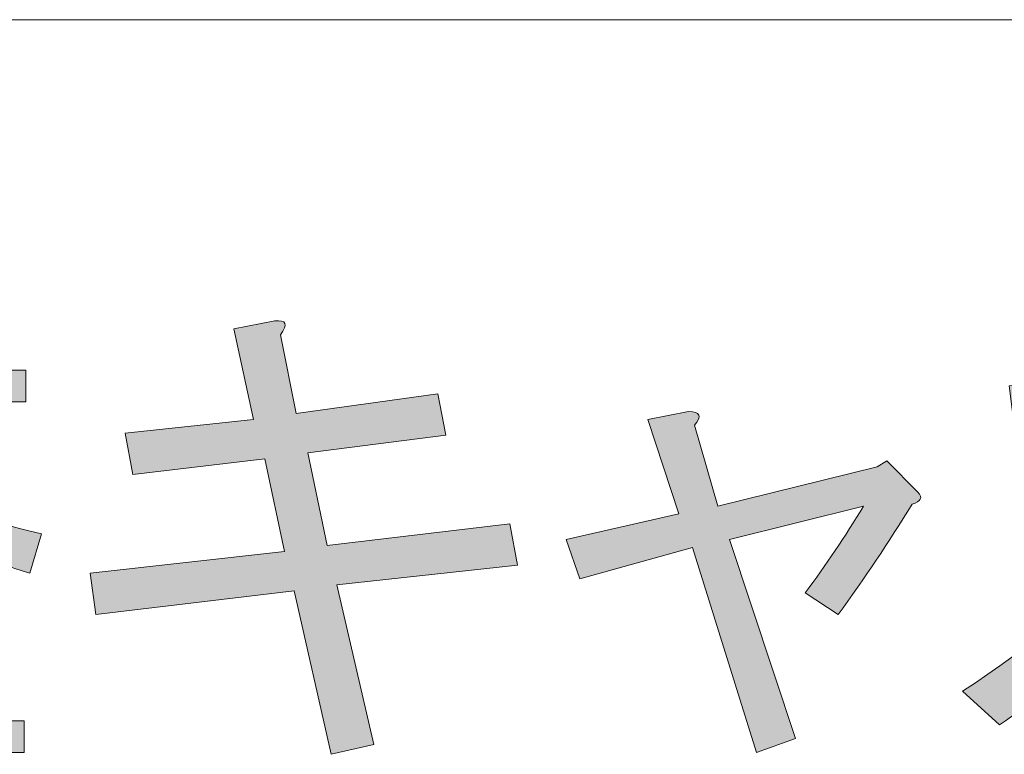
# Model space of a CAD drawing. Units: millimetres. Extents: x -48 to 473, y -84 to 211.
# Drawn here: x 292 to 300, y -32 to -27 of the extents above; entities that cross this region are included whole.
import ezdxf

# ---------------------------------------------------------------- set-up
doc = ezdxf.new("R2010")
doc.units = ezdxf.units.MM
doc.header["$MEASUREMENT"] = 0
doc.layers.add('レイヤー 1', color=7, linetype='Continuous', lineweight=0)

# ---------------------------------------------------------------- blocks, each defined once
blk = doc.blocks.new('Block_350')
at = {"layer": 'レイヤー 1', "true_color": 0x000000, "transparency": 33554687}
h = blk.add_hatch(color=18, dxfattribs=at)
h.dxf.hatch_style = 2
edge = h.paths.add_edge_path()
edge.add_spline(control_points=[(291.2635, -29.5593), (291.3335, -29.7732), (291.4392, -29.962), (291.5798, -30.1249), (291.6804, -30.0026), (291.761, -29.8142), (291.8213, -29.5593), (291.8213, -29.5593), (291.2635, -29.5593), (291.2635, -29.5593)], knot_values=[0, 0, 0, 0, 1, 1, 1, 2, 2, 2, 3, 3, 3, 3], degree=3, periodic=0)
edge = h.paths.add_edge_path()
edge.add_spline(control_points=[(291.3538, -29.3143), (291.3538, -29.3143), (292.3487, -29.3143), (292.3487, -29.3143), (292.3487, -29.3143), (292.3487, -29.5593), (292.3487, -29.5593), (292.3487, -29.5593), (292.0924, -29.5593), (292.0924, -29.5593), (292.0421, -29.8752), (291.9467, -30.1249), (291.8061, -30.3086), (291.9467, -30.4309), (292.1679, -30.5225), (292.4693, -30.5838), (292.4693, -30.5838), (292.3791, -30.8894), (292.3791, -30.8894), (292.0573, -30.7978), (291.801, -30.6703), (291.6101, -30.5074), (291.369, -30.6906), (291.0823, -30.8233), (290.7509, -30.9049), (290.7509, -30.9049), (290.6303, -30.6297), (290.6303, -30.6297), (290.9517, -30.548), (291.2029, -30.4409), (291.3841, -30.3086), (291.2432, -30.1046), (291.1426, -29.9162), (291.0823, -29.7425), (291.032, -29.8648), (290.9566, -29.9823), (290.8563, -30.0943), (290.8563, -30.0943), (290.7054, -29.8803), (290.7054, -29.8803), (290.9469, -29.6051), (291.1075, -29.2585), (291.1881, -28.8403), (291.1881, -28.8403), (291.4895, -28.9323), (291.4895, -28.9323), (291.5295, -28.9729), (291.5143, -28.9984), (291.4444, -29.0087), (291.4444, -29.0087), (291.3538, -29.3143), (291.3538, -29.3143)], knot_values=[0, 0, 0, 0, 1, 1, 1, 2, 2, 2, 3, 3, 3, 4, 4, 4, 5, 5, 5, 6, 6, 6, 7, 7, 7, 8, 8, 8, 9, 9, 9, 10, 10, 10, 11, 11, 11, 12, 12, 12, 13, 13, 13, 14, 14, 14, 15, 15, 15, 16, 16, 16, 17, 17, 17, 17], degree=3, periodic=0)
edge = h.paths.add_edge_path()
edge.add_spline(control_points=[(290.4794, -29.9871), (290.4794, -29.9871), (290.4794, -29.6967), (290.4794, -29.6967), (290.4794, -29.6967), (290.1329, -29.6967), (290.1329, -29.6967), (290.1329, -29.6967), (290.1329, -29.9871), (290.1329, -29.9871), (290.1329, -29.9871), (290.4794, -29.9871), (290.4794, -29.9871)], knot_values=[0, 0, 0, 0, 1, 1, 1, 2, 2, 2, 3, 3, 3, 4, 4, 4, 4], degree=3, periodic=0)
edge = h.paths.add_edge_path()
edge.add_spline(control_points=[(289.8765, -29.9871), (289.8765, -29.9871), (289.8765, -29.6967), (289.8765, -29.6967), (289.8765, -29.6967), (289.4996, -29.6967), (289.4996, -29.6967), (289.4996, -29.6967), (289.4996, -29.9871), (289.4996, -29.9871), (289.4996, -29.9871), (289.8765, -29.9871), (289.8765, -29.9871)], knot_values=[0, 0, 0, 0, 1, 1, 1, 2, 2, 2, 3, 3, 3, 4, 4, 4, 4], degree=3, periodic=0)
edge = h.paths.add_edge_path()
edge.add_spline(control_points=[(290.9015, -31.5013), (290.9015, -31.5013), (291.8513, -31.5013), (291.8513, -31.5013), (291.8513, -31.5013), (291.8513, -31.7459), (291.8513, -31.7459), (291.8513, -31.7459), (290.9015, -31.7459), (290.9015, -31.7459), (290.9015, -31.7459), (290.9015, -32.0363), (290.9015, -32.0363), (290.9015, -32.0363), (292.3336, -32.0363), (292.3336, -32.0363), (292.3336, -32.0363), (292.3336, -32.2812), (292.3336, -32.2812), (292.3336, -32.2812), (289.0773, -32.2812), (289.0773, -32.2812), (289.0773, -32.2812), (289.0773, -32.0363), (289.0773, -32.0363), (289.0773, -32.0363), (289.756, -32.0363), (289.756, -32.0363), (289.756, -32.0363), (289.756, -31.4248), (289.756, -31.4248), (289.756, -31.4248), (289.9971, -31.4248), (289.9971, -31.4248), (290.0774, -31.4351), (290.0822, -31.4654), (290.0119, -31.5164), (290.0119, -31.5164), (290.0119, -32.0363), (290.0119, -32.0363), (290.0119, -32.0363), (290.6451, -32.0363), (290.6451, -32.0363), (290.6451, -32.0363), (290.6451, -31.2567), (290.6451, -31.2567), (290.6451, -31.2567), (289.2885, -31.2567), (289.2885, -31.2567), (289.2885, -31.2567), (289.2885, -31.0117), (289.2885, -31.0117), (289.2885, -31.0117), (292.1379, -31.0117), (292.1379, -31.0117), (292.1379, -31.0117), (292.1379, -31.2567), (292.1379, -31.2567), (292.1379, -31.2567), (290.9015, -31.2567), (290.9015, -31.2567), (290.9015, -31.2567), (290.9015, -31.5013), (290.9015, -31.5013)], knot_values=[0, 0, 0, 0, 1, 1, 1, 2, 2, 2, 3, 3, 3, 4, 4, 4, 5, 5, 5, 6, 6, 6, 7, 7, 7, 8, 8, 8, 9, 9, 9, 10, 10, 10, 11, 11, 11, 12, 12, 12, 13, 13, 13, 14, 14, 14, 15, 15, 15, 16, 16, 16, 17, 17, 17, 18, 18, 18, 19, 19, 19, 20, 20, 20, 21, 21, 21, 21], degree=3, periodic=0)
edge = h.paths.add_edge_path()
edge.add_spline(control_points=[(290.5549, -30.6755), (290.3437, -30.5328), (290.2028, -30.446), (290.1329, -30.4154), (290.1329, -30.4154), (290.1329, -30.8894), (290.1329, -30.8894), (290.1329, -30.8894), (289.8765, -30.8894), (289.8765, -30.8894), (289.8765, -30.8894), (289.8765, -30.4154), (289.8765, -30.4154), (289.7053, -30.599), (289.4642, -30.7623), (289.1527, -30.9049), (289.1527, -30.9049), (289.017, -30.6142), (289.017, -30.6142), (289.3188, -30.5022), (289.5847, -30.3544), (289.8162, -30.1708), (289.8162, -30.1708), (289.2885, -30.1708), (289.2885, -30.1708), (289.2885, -30.1708), (289.2885, -29.5131), (289.2885, -29.5131), (289.2885, -29.5131), (289.8765, -29.5131), (289.8765, -29.5131), (289.8765, -29.5131), (289.8765, -29.3298), (289.8765, -29.3298), (289.8765, -29.3298), (289.0924, -29.3298), (289.0924, -29.3298), (289.0924, -29.3298), (289.0924, -29.0852), (289.0924, -29.0852), (289.0924, -29.0852), (289.8765, -29.0852), (289.8765, -29.0852), (289.8765, -29.0852), (289.8765, -28.8403), (289.8765, -28.8403), (289.8765, -28.8403), (290.1177, -28.8403), (290.1177, -28.8403), (290.198, -28.8506), (290.2028, -28.8813), (290.1329, -28.9323), (290.1329, -28.9323), (290.1329, -29.0852), (290.1329, -29.0852), (290.1329, -29.0852), (290.8866, -29.0852), (290.8866, -29.0852), (290.8866, -29.0852), (290.8866, -29.3298), (290.8866, -29.3298), (290.8866, -29.3298), (290.1329, -29.3298), (290.1329, -29.3298), (290.1329, -29.3298), (290.1329, -29.5131), (290.1329, -29.5131), (290.1329, -29.5131), (290.6906, -29.5131), (290.6906, -29.5131), (290.6906, -29.5131), (290.6906, -30.1708), (290.6906, -30.1708), (290.6906, -30.1708), (290.1329, -30.1708), (290.1329, -30.1708), (290.3137, -30.2221), (290.5046, -30.3086), (290.7054, -30.4309), (290.7054, -30.4309), (290.5549, -30.6755), (290.5549, -30.6755)], knot_values=[0, 0, 0, 0, 1, 1, 1, 2, 2, 2, 3, 3, 3, 4, 4, 4, 5, 5, 5, 6, 6, 6, 7, 7, 7, 8, 8, 8, 9, 9, 9, 10, 10, 10, 11, 11, 11, 12, 12, 12, 13, 13, 13, 14, 14, 14, 15, 15, 15, 16, 16, 16, 17, 17, 17, 18, 18, 18, 19, 19, 19, 20, 20, 20, 21, 21, 21, 22, 22, 22, 23, 23, 23, 24, 24, 24, 25, 25, 25, 26, 26, 26, 27, 27, 27, 27], degree=3, periodic=0)
h = blk.add_hatch(color=18, dxfattribs=at)
h.dxf.hatch_style = 2
edge = h.paths.add_edge_path()
edge.add_spline(control_points=[(296.1628, -30.8284), (296.1628, -30.8284), (294.7606, -30.9814), (294.7606, -30.9814), (294.7606, -30.9814), (295.0473, -32.2199), (295.0473, -32.2199), (295.0473, -32.2199), (294.7155, -32.2964), (294.7155, -32.2964), (294.7155, -32.2964), (294.4292, -31.0272), (294.4292, -31.0272), (294.4292, -31.0272), (292.8913, -31.2105), (292.8913, -31.2105), (292.8913, -31.2105), (292.8462, -30.8894), (292.8462, -30.8894), (292.8462, -30.8894), (294.3538, -30.7213), (294.3538, -30.7213), (294.3538, -30.7213), (294.2029, -30.0026), (294.2029, -30.0026), (294.2029, -30.0026), (293.178, -30.1249), (293.178, -30.1249), (293.178, -30.1249), (293.1177, -29.8039), (293.1177, -29.8039), (293.1177, -29.8039), (294.1126, -29.6967), (294.1126, -29.6967), (294.1126, -29.6967), (293.9617, -28.9932), (293.9617, -28.9932), (293.9617, -28.9932), (294.2783, -28.9323), (294.2783, -28.9323), (294.3689, -28.9223), (294.3838, -28.9578), (294.3235, -29.0391), (294.3235, -29.0391), (294.444, -29.6509), (294.444, -29.6509), (294.444, -29.6509), (295.5448, -29.4979), (295.5448, -29.4979), (295.5448, -29.4979), (295.605, -29.819), (295.605, -29.819), (295.605, -29.819), (294.5346, -29.9568), (294.5346, -29.9568), (294.5346, -29.9568), (294.6852, -30.6755), (294.6852, -30.6755), (294.6852, -30.6755), (296.1025, -30.5074), (296.1025, -30.5074), (296.1025, -30.5074), (296.1628, -30.8284), (296.1628, -30.8284)], knot_values=[0, 0, 0, 0, 1, 1, 1, 2, 2, 2, 3, 3, 3, 4, 4, 4, 5, 5, 5, 6, 6, 6, 7, 7, 7, 8, 8, 8, 9, 9, 9, 10, 10, 10, 11, 11, 11, 12, 12, 12, 13, 13, 13, 14, 14, 14, 15, 15, 15, 16, 16, 16, 17, 17, 17, 18, 18, 18, 19, 19, 19, 20, 20, 20, 21, 21, 21, 21], degree=3, periodic=0)
h = blk.add_hatch(color=18, dxfattribs=at)
h.dxf.hatch_style = 2
edge = h.paths.add_edge_path()
edge.add_spline(control_points=[(302.766, -31.7917), (302.766, -31.7917), (302.4646, -32.0518), (302.4646, -32.0518), (302.0425, -31.6032), (301.6353, -31.226), (301.2436, -30.9201), (300.8516, -31.3483), (300.4041, -31.7307), (299.9018, -32.0669), (299.9018, -32.0669), (299.6155, -31.8072), (299.6155, -31.8072), (300.6804, -31.1037), (301.3642, -30.4002), (301.6657, -29.6967), (301.6657, -29.6967), (300.0223, -29.8039), (300.0223, -29.8039), (300.0223, -29.8039), (299.9772, -29.4366), (299.9772, -29.4366), (299.9772, -29.4366), (301.7259, -29.3605), (301.7259, -29.3605), (301.7259, -29.3605), (301.9068, -29.3143), (301.9068, -29.3143), (301.9068, -29.3143), (302.148, -29.5593), (302.148, -29.5593), (302.2182, -29.6306), (302.1983, -29.6764), (302.0877, -29.6967), (301.8968, -30.0333), (301.6956, -30.3444), (301.4848, -30.6297), (301.9168, -30.9659), (302.344, -31.3535), (302.766, -31.7917)], knot_values=[0, 0, 0, 0, 1, 1, 1, 2, 2, 2, 3, 3, 3, 4, 4, 4, 5, 5, 5, 6, 6, 6, 7, 7, 7, 8, 8, 8, 9, 9, 9, 10, 10, 10, 11, 11, 11, 12, 12, 12, 13, 13, 13, 13], degree=3, periodic=0)
h = blk.add_hatch(color=18, dxfattribs=at)
h.dxf.hatch_style = 2
edge = h.paths.add_edge_path()
edge.add_spline(control_points=[(297.7155, -30.3696), (297.7155, -30.3696), (298.952, -30.0636), (298.952, -30.0636), (298.952, -30.0636), (299.0271, -30.0178), (299.0271, -30.0178), (299.0271, -30.0178), (299.2686, -30.2624), (299.2686, -30.2624), (299.3085, -30.3034), (299.2934, -30.3341), (299.2231, -30.3544), (299.0422, -30.65), (298.8514, -30.9352), (298.6502, -31.2105), (298.6502, -31.2105), (298.3938, -31.0424), (298.3938, -31.0424), (298.5547, -30.8284), (298.7053, -30.6042), (298.8462, -30.3696), (298.8462, -30.3696), (297.8061, -30.6297), (297.8061, -30.6297), (297.8061, -30.6297), (298.3187, -32.1741), (298.3187, -32.1741), (298.3187, -32.1741), (298.0173, -32.2812), (298.0173, -32.2812), (298.0173, -32.2812), (297.5195, -30.6906), (297.5195, -30.6906), (297.5195, -30.6906), (296.6451, -30.9352), (296.6451, -30.9352), (296.6451, -30.9352), (296.5397, -30.6297), (296.5397, -30.6297), (296.5397, -30.6297), (297.4141, -30.4309), (297.4141, -30.4309), (297.4141, -30.4309), (297.1729, -29.6967), (297.1729, -29.6967), (297.1729, -29.6967), (297.4895, -29.6357), (297.4895, -29.6357), (297.5798, -29.6357), (297.5949, -29.6716), (297.5346, -29.7425), (297.5346, -29.7425), (297.7155, -30.3696), (297.7155, -30.3696)], knot_values=[0, 0, 0, 0, 1, 1, 1, 2, 2, 2, 3, 3, 3, 4, 4, 4, 5, 5, 5, 6, 6, 6, 7, 7, 7, 8, 8, 8, 9, 9, 9, 10, 10, 10, 11, 11, 11, 12, 12, 12, 13, 13, 13, 14, 14, 14, 15, 15, 15, 16, 16, 16, 17, 17, 17, 18, 18, 18, 18], degree=3, periodic=0)
at = {"layer": 'レイヤー 1'}
for points, knots in [([(291.3538, -29.3143), (291.3538, -29.3143), (292.3487, -29.3143), (292.3487, -29.3143), (292.3487, -29.3143), (292.3487, -29.5593), (292.3487, -29.5593), (292.3487, -29.5593), (292.0924, -29.5593), (292.0924, -29.5593), (292.0421, -29.8752), (291.9467, -30.1249), (291.8061, -30.3086), (291.9467, -30.4309), (292.1679, -30.5225), (292.4693, -30.5838), (292.4693, -30.5838), (292.3791, -30.8894), (292.3791, -30.8894), (292.0573, -30.7978), (291.801, -30.6703), (291.6101, -30.5074), (291.369, -30.6906), (291.0823, -30.8233), (290.7509, -30.9049), (290.7509, -30.9049), (290.6303, -30.6297), (290.6303, -30.6297), (290.9517, -30.548), (291.2029, -30.4409), (291.3841, -30.3086), (291.2432, -30.1046), (291.1426, -29.9162), (291.0823, -29.7425), (291.032, -29.8648), (290.9566, -29.9823), (290.8563, -30.0943), (290.8563, -30.0943), (290.7054, -29.8803), (290.7054, -29.8803), (290.9469, -29.6051), (291.1075, -29.2585), (291.1881, -28.8403), (291.1881, -28.8403), (291.4895, -28.9323), (291.4895, -28.9323), (291.5295, -28.9729), (291.5143, -28.9984), (291.4444, -29.0087), (291.4444, -29.0087), (291.3538, -29.3143), (291.3538, -29.3143)], [0, 0, 0, 0, 1, 1, 1, 2, 2, 2, 3, 3, 3, 4, 4, 4, 5, 5, 5, 6, 6, 6, 7, 7, 7, 8, 8, 8, 9, 9, 9, 10, 10, 10, 11, 11, 11, 12, 12, 12, 13, 13, 13, 14, 14, 14, 15, 15, 15, 16, 16, 16, 17, 17, 17, 17]), ([(296.1628, -30.8284), (296.1628, -30.8284), (294.7606, -30.9814), (294.7606, -30.9814), (294.7606, -30.9814), (295.0473, -32.2199), (295.0473, -32.2199), (295.0473, -32.2199), (294.7155, -32.2964), (294.7155, -32.2964), (294.7155, -32.2964), (294.4292, -31.0272), (294.4292, -31.0272), (294.4292, -31.0272), (292.8913, -31.2105), (292.8913, -31.2105), (292.8913, -31.2105), (292.8462, -30.8894), (292.8462, -30.8894), (292.8462, -30.8894), (294.3538, -30.7213), (294.3538, -30.7213), (294.3538, -30.7213), (294.2029, -30.0026), (294.2029, -30.0026), (294.2029, -30.0026), (293.178, -30.1249), (293.178, -30.1249), (293.178, -30.1249), (293.1177, -29.8039), (293.1177, -29.8039), (293.1177, -29.8039), (294.1126, -29.6967), (294.1126, -29.6967), (294.1126, -29.6967), (293.9617, -28.9932), (293.9617, -28.9932), (293.9617, -28.9932), (294.2783, -28.9323), (294.2783, -28.9323), (294.3689, -28.9223), (294.3838, -28.9578), (294.3235, -29.0391), (294.3235, -29.0391), (294.444, -29.6509), (294.444, -29.6509), (294.444, -29.6509), (295.5448, -29.4979), (295.5448, -29.4979), (295.5448, -29.4979), (295.605, -29.819), (295.605, -29.819), (295.605, -29.819), (294.5346, -29.9568), (294.5346, -29.9568), (294.5346, -29.9568), (294.6852, -30.6755), (294.6852, -30.6755), (294.6852, -30.6755), (296.1025, -30.5074), (296.1025, -30.5074), (296.1025, -30.5074), (296.1628, -30.8284), (296.1628, -30.8284)], [0, 0, 0, 0, 1, 1, 1, 2, 2, 2, 3, 3, 3, 4, 4, 4, 5, 5, 5, 6, 6, 6, 7, 7, 7, 8, 8, 8, 9, 9, 9, 10, 10, 10, 11, 11, 11, 12, 12, 12, 13, 13, 13, 14, 14, 14, 15, 15, 15, 16, 16, 16, 17, 17, 17, 18, 18, 18, 19, 19, 19, 20, 20, 20, 21, 21, 21, 21]), ([(302.766, -31.7917), (302.766, -31.7917), (302.4646, -32.0518), (302.4646, -32.0518), (302.0425, -31.6032), (301.6353, -31.226), (301.2436, -30.9201), (300.8516, -31.3483), (300.4041, -31.7307), (299.9018, -32.0669), (299.9018, -32.0669), (299.6155, -31.8072), (299.6155, -31.8072), (300.6804, -31.1037), (301.3642, -30.4002), (301.6657, -29.6967), (301.6657, -29.6967), (300.0223, -29.8039), (300.0223, -29.8039), (300.0223, -29.8039), (299.9772, -29.4366), (299.9772, -29.4366), (299.9772, -29.4366), (301.7259, -29.3605), (301.7259, -29.3605), (301.7259, -29.3605), (301.9068, -29.3143), (301.9068, -29.3143), (301.9068, -29.3143), (302.148, -29.5593), (302.148, -29.5593), (302.2182, -29.6306), (302.1983, -29.6764), (302.0877, -29.6967), (301.8968, -30.0333), (301.6956, -30.3444), (301.4848, -30.6297), (301.9168, -30.9659), (302.344, -31.3535), (302.766, -31.7917)], [0, 0, 0, 0, 1, 1, 1, 2, 2, 2, 3, 3, 3, 4, 4, 4, 5, 5, 5, 6, 6, 6, 7, 7, 7, 8, 8, 8, 9, 9, 9, 10, 10, 10, 11, 11, 11, 12, 12, 12, 13, 13, 13, 13]), ([(297.7155, -30.3696), (297.7155, -30.3696), (298.952, -30.0636), (298.952, -30.0636), (298.952, -30.0636), (299.0271, -30.0178), (299.0271, -30.0178), (299.0271, -30.0178), (299.2686, -30.2624), (299.2686, -30.2624), (299.3085, -30.3034), (299.2934, -30.3341), (299.2231, -30.3544), (299.0422, -30.65), (298.8514, -30.9352), (298.6502, -31.2105), (298.6502, -31.2105), (298.3938, -31.0424), (298.3938, -31.0424), (298.5547, -30.8284), (298.7053, -30.6042), (298.8462, -30.3696), (298.8462, -30.3696), (297.8061, -30.6297), (297.8061, -30.6297), (297.8061, -30.6297), (298.3187, -32.1741), (298.3187, -32.1741), (298.3187, -32.1741), (298.0173, -32.2812), (298.0173, -32.2812), (298.0173, -32.2812), (297.5195, -30.6906), (297.5195, -30.6906), (297.5195, -30.6906), (296.6451, -30.9352), (296.6451, -30.9352), (296.6451, -30.9352), (296.5397, -30.6297), (296.5397, -30.6297), (296.5397, -30.6297), (297.4141, -30.4309), (297.4141, -30.4309), (297.4141, -30.4309), (297.1729, -29.6967), (297.1729, -29.6967), (297.1729, -29.6967), (297.4895, -29.6357), (297.4895, -29.6357), (297.5798, -29.6357), (297.5949, -29.6716), (297.5346, -29.7425), (297.5346, -29.7425), (297.7155, -30.3696), (297.7155, -30.3696)], [0, 0, 0, 0, 1, 1, 1, 2, 2, 2, 3, 3, 3, 4, 4, 4, 5, 5, 5, 6, 6, 6, 7, 7, 7, 8, 8, 8, 9, 9, 9, 10, 10, 10, 11, 11, 11, 12, 12, 12, 13, 13, 13, 14, 14, 14, 15, 15, 15, 16, 16, 16, 17, 17, 17, 18, 18, 18, 18]), ([(290.9015, -31.5013), (290.9015, -31.5013), (291.8513, -31.5013), (291.8513, -31.5013), (291.8513, -31.5013), (291.8513, -31.7459), (291.8513, -31.7459), (291.8513, -31.7459), (290.9015, -31.7459), (290.9015, -31.7459), (290.9015, -31.7459), (290.9015, -32.0363), (290.9015, -32.0363), (290.9015, -32.0363), (292.3336, -32.0363), (292.3336, -32.0363), (292.3336, -32.0363), (292.3336, -32.2812), (292.3336, -32.2812), (292.3336, -32.2812), (289.0773, -32.2812), (289.0773, -32.2812), (289.0773, -32.2812), (289.0773, -32.0363), (289.0773, -32.0363), (289.0773, -32.0363), (289.756, -32.0363), (289.756, -32.0363), (289.756, -32.0363), (289.756, -31.4248), (289.756, -31.4248), (289.756, -31.4248), (289.9971, -31.4248), (289.9971, -31.4248), (290.0774, -31.4351), (290.0822, -31.4654), (290.0119, -31.5164), (290.0119, -31.5164), (290.0119, -32.0363), (290.0119, -32.0363), (290.0119, -32.0363), (290.6451, -32.0363), (290.6451, -32.0363), (290.6451, -32.0363), (290.6451, -31.2567), (290.6451, -31.2567), (290.6451, -31.2567), (289.2885, -31.2567), (289.2885, -31.2567), (289.2885, -31.2567), (289.2885, -31.0117), (289.2885, -31.0117), (289.2885, -31.0117), (292.1379, -31.0117), (292.1379, -31.0117), (292.1379, -31.0117), (292.1379, -31.2567), (292.1379, -31.2567), (292.1379, -31.2567), (290.9015, -31.2567), (290.9015, -31.2567), (290.9015, -31.2567), (290.9015, -31.5013), (290.9015, -31.5013)], [0, 0, 0, 0, 1, 1, 1, 2, 2, 2, 3, 3, 3, 4, 4, 4, 5, 5, 5, 6, 6, 6, 7, 7, 7, 8, 8, 8, 9, 9, 9, 10, 10, 10, 11, 11, 11, 12, 12, 12, 13, 13, 13, 14, 14, 14, 15, 15, 15, 16, 16, 16, 17, 17, 17, 18, 18, 18, 19, 19, 19, 20, 20, 20, 21, 21, 21, 21])]:
    blk.add_open_spline(points, degree=3, knots=knots, dxfattribs=at)
blk = doc.blocks.new('Block_349')
at = {"layer": 'レイヤー 1'}
blk.add_blockref('Block_350', (0, 0), dxfattribs=at)
blk = doc.blocks.new('Block_358')
at = {"layer": 'レイヤー 1', "color": 18, "lineweight": 15, "true_color": 0x000000}
blk.add_line((268.0721, -26.5937), (362.8262, -26.5937), dxfattribs=at)

msp = doc.modelspace()

# ---------------------------------------------------------------- block references
at = {"layer": 'レイヤー 1'}
for name in ['Block_358', 'Block_349']:
    msp.add_blockref(name, (0, 0), dxfattribs=at)

doc.saveas('drawing.dxf')
